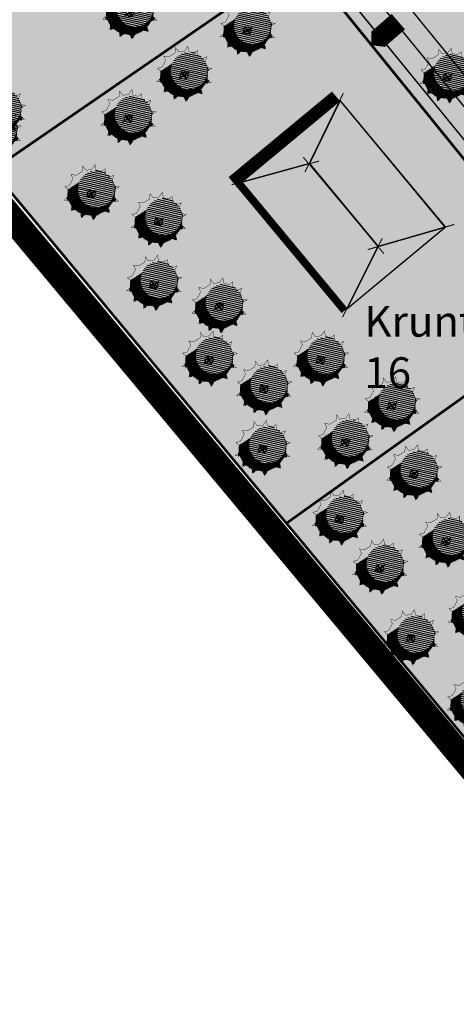
# Model space of a CAD drawing. Units: millimetres. Extents: x -1072 to 546985, y 1068 to 6582466.
# Drawn here: x 546643 to 546686, y 6581920 to 6582015 of the extents above; entities that cross this region are included whole.
import ezdxf

# ---------------------------------------------------------------- set-up
doc = ezdxf.new("R2010")
doc.units = ezdxf.units.MM
doc.linetypes.add('ACAD_ISO09W100', pattern=[45, 24, -3, 6, -3, 6, -3])
doc.layers.get('0').update_dxf_attribs({"color": 9})
for name, color, linetype in [('04 katastri tunnus', 7, 'Continuous'), ('H_seinad', 7, 'Continuous'), ('HLJ_haljastus', 9, 'Continuous'), ('HLJ_uus', 98, 'Continuous'), ('KRJ_krundipiir', 1, 'Continuous'), ('KRJ_vanad krundipiirid', 36, 'Continuous'), ('L_sõidutee', 9, 'Continuous'), ('L_teejooned', 7, 'Continuous'), ('pinnas', 251, 'Continuous'), ('PL_piir-Aruhansu', 1, 'ACAD_ISO09W100'), ('sein_ida', 12, 'Continuous'), ('sein_lääne', 16, 'Continuous'), ('sein_lõuna', 10, 'Continuous'), ('sein_põhjapoolne', 18, 'Continuous'), ('Sissepääs_PLAN', 1, 'Continuous'), ('txt', 7, 'Continuous'), ('txt_dimesioon', 7, 'Continuous')]:
    doc.layers.add(name, color=color, linetype=linetype)
doc.styles.add('arial', font='ARIAL.TTF', dxfattribs={"height": 3})
doc.styles.add('sõidutee mõõt', font='ARIAL.TTF', dxfattribs={"height": 2})

# ---------------------------------------------------------------- blocks, each defined once
blk = doc.blocks.new('olemasolev okaspuu 1')
at = {"color": 0, "const_width": 0.035}
blk.add_lwpolyline([(-1.308966266231437, 1.623948143355065), (-1.780837468423073, 1.885701609488251), (-1.622063609222351, 1.395246962190072), (-1.959246710994904, 0.9378459863394539), (-2.079666744318729, 0.7777561300597853), (-2.551537946510393, 0.810808415027978), (-2.200089697836262, 0.5033149899577296), (-2.320509731160087, -0.06843588323575034), (-2.720129497396385, -0.3555633108271223), (-2.224172536423652, -0.4343555547323774), (-2.079666744318729, -0.9374978759994406), (-2.317443527629848, -1.312855313500549), (-1.911075193432737, -1.280547568027671), (-1.539994481581743, -1.636286320504382), (-1.732668871054642, -2.116557275823439), (-1.2268971385908, -1.91072607412687), (-0.7309430978117462, -2.126739581322951), (-0.6970425675390857, -2.619698210610906), (-0.3909449291792839, -2.213712054319799), (0.2954583133676465, -2.213712054319799), (0.6516839991615768, -2.528218292736753), (0.6998525965300928, -2.093687296354787), (1.340312429413558, -1.737948543878304), (1.752816090865849, -1.861736207225348), (1.629326933817595, -1.509248749192651), (2.038758551351265, -0.9146265100514483), (2.451262212803584, -0.8440186546760344), (2.111012907500822, -0.6173167769602799), (2.159181504868798, 0.02304403463865867), (2.427176454022486, 0.3337887541529341), (2.062844310132363, 0.388965092614896), (1.894252759246342, 0.8463660684652865), (1.773832725922517, 0.9835873317561123), (1.969573318926166, 1.374376286170673), (1.557072577668009, 1.280897064847267), (1.171723798721729, 1.578208184417988), (1.075383683791074, 1.692558081760581), (1.133369972844861, 2.160141363110725), (0.690034904844282, 1.898387896977553), (0.08792597764349352, 1.966999221862636), (-0.2010856065663518, 1.989869201331288), (-0.5284510166530652, 2.365972564807294), (-0.6346059030753111, 1.898387896977553)], close=True, dxfattribs=at)
at = {"color": 0}
for points in [[(-0.5355225313213623, 0), (0.5700712606208924, 0)], [(0, 0.4660827182242429), (0, -0.4660827182242429)]]:
    blk.add_lwpolyline(points, dxfattribs=at)
for radius in [0.3455725592182489, 0.126]:
    blk.add_circle((0, 0), radius, dxfattribs=at)
blk = doc.blocks.new('A$C6F7F1441')
at = {"layer": 'HLJ_uus'}
h = blk.add_hatch(dxfattribs=at)
h.set_pattern_fill('ANSI31', scale=0.01, angle=90, style=0)
h.set_pattern_definition([(135, (-296.395834731263, -171.6485386165646), (-0.02245064030267288, -0.02245064030267288), [])])
h.paths.add_polyline_path([(3.151132963303723, 2.558850091454985), (3.261063526392547, 2.778322451012428, 0.007744707590138322), (3.2322503836549, 2.819177077369261), (2.999749514699204, 2.76648868674792), (2.730625196681103, 2.974128250346496), (2.663342077737809, 3.053989248535999), (2.692603321553975, 3.289942757946534, 0.01331046089741946), (2.615891295314498, 3.328619321799607), (2.394217759719481, 3.197739045277245), (1.973709993097941, 3.245656612496362), (1.771866754583357, 3.261628812134518), (1.607507128604368, 3.450458194365126, 0.01359901349388275), (1.521988116938985, 3.430698074429841), (1.469099857374033, 3.197739045277245), (0.9981323008425989, 3.006072649622297), (0.8627777696376597, 3.081155675530965, 0.02622477483587192), (0.7417082549820293, 2.962989357577669), (0.7794677727335966, 2.84634968493765), (0.5439819550306879, 2.526904723878118), (0.459881625367359, 2.415099326408239), (0.4106194181859451, 2.418549904664246, 0.0289465005237299), (0.3572698530125535, 2.23962643723695), (0.3765780390613145, 2.22273308157952, -0.8247476206429571), (2.693388127914034, 1.773567884960585, -0.2354352944390702), (2.214913216183277, 0.8137433294811842), (3.05693837205564, 0.8276442611037851), (3.336154912221957, 1.233153648285537), (3.417277883408701, 1.247039389316342, 0.02300569924657887), (3.468096068255875, 1.386504061157922), (3.386616741569696, 1.440792243578585), (3.42025728132171, 1.88801480174584), (3.53465135088004, 2.020656678659037, 0.01518533548049522), (3.522465927027326, 2.117902566339183), (3.352976201817398, 2.14357096425806), (3.235233292965177, 2.46301592532194)])
h = blk.add_hatch(dxfattribs=at)
h.set_pattern_fill('ANSI31', color=9, scale=0.04, angle=90, style=0)
h.set_pattern_definition([(135, (-296.395834731263, -171.6485386165646), (-0.08980256121069154, -0.08980256121069152), [])])
edge = h.paths.add_edge_path()
edge.add_arc((1.491442748691895, 1.773567884960585), 1.201945379222138, 0, 360)
at = {"layer": 'HLJ_uus', "color": 7, "xscale": 0.6983915162619496, "yscale": 0.6983915162619496, "zscale": 0.6983915162619291}
blk.add_blockref('olemasolev okaspuu 1', (1.930973583568061, 1.863069721550005), dxfattribs=at)

msp = doc.modelspace()

# ---------------------------------------------------------------- hatches: boundary and pattern name
at = {"layer": 'L_sõidutee'}
h = msp.add_hatch(color=256, dxfattribs=at)
edge = h.paths.add_edge_path()
edge.add_arc((546403.53878287, 6582374.568787871), 9.999999994276195, 167.8298491196001, 218.7965880807328)
edge.add_line((546395.7450301014, 6582368.303213862), (546449.6822605307, 6582303.63798221))
edge.add_line((546449.6822605307, 6582303.63798221), (546626.7812160446, 6582091.322797611))
edge.add_arc((546638.2994054604, 6582100.930491563), 14.99921566234201, 219.8325770188131, 303.6736777470706)
edge.add_arc((557363.5017482406, 6566003.151682828), 19328.43501584237, 123.5152702109963, 123.6736777466738, ccw=False)
edge.add_arc((546682.3300641105, 6582130.187687909), 15.01879398278907, 305.8608528161167, 393.3259419149545)
edge.add_line((546694.8791479908, 6582138.439031222), (546664.5372040177, 6582176.944649591))
edge.add_line((546664.5372040177, 6582176.944649591), (546617.3269309502, 6582236.725867032))
edge.add_line((546617.3269309502, 6582236.725867032), (546499.5829295631, 6582393.177043166))
edge.add_line((546499.5829295631, 6582393.177043166), (546471.1609729005, 6582430.942436694))
edge.add_arc((546463.17092718, 6582424.929187208), 9.999999999662577, 36.96484915074105, 86.94024580055121)
edge.add_line((546463.7047012384, 6582434.914931309), (546471.8242630067, 6582441.656359161))
edge.add_line((546471.8242630067, 6582441.656359161), (546513.2856902832, 6582386.610596071))
edge.add_line((546513.2856902832, 6582386.610596071), (546540.5136172794, 6582350.431757643))
edge.add_arc((546552.4986858572, 6582359.451631869), 14.99999999576839, 216.96484915032, 256.1141273506611)
edge.add_line((546548.8988555563, 6582344.889996601), (546559.1629204411, 6582330.988666006))
edge.add_arc((546574.1595349754, 6582330.669993083), 14.99999999740704, 178.7826675118107, 216.9648491544003)
edge.add_line((546562.1744663969, 6582321.650118855), (546604.7295272961, 6582265.105502973))
edge.add_line((546604.7295272961, 6582265.105502973), (546617.0553790483, 6582248.72764948))
edge.add_line((546617.0553790483, 6582248.72764948), (546623.0167794881, 6582240.806497663))
edge.add_line((546623.0167794881, 6582240.806497663), (546643.2928653032, 6582215.135312963))
edge.add_line((546643.2928653032, 6582215.135312963), (546708.225700927, 6582132.925026831))
edge.add_line((546708.225700927, 6582132.925026831), (546711.5840861162, 6582128.673036221))
edge.add_line((546711.5840861162, 6582128.673036221), (546726.7936400317, 6582109.416495716))
edge.add_line((546726.7936400317, 6582109.416495716), (546831.237938664, 6581977.181462503))
edge.add_line((546831.237938664, 6581977.181462503), (546858.4680688033, 6581942.713032248))
edge.add_line((546858.4680688033, 6581942.713032248), (546850.9782706774, 6581941.026623577))
edge.add_line((546850.9782706774, 6581941.026623577), (546775.1567180416, 6582036.858592925))
edge.add_line((546775.1567180416, 6582036.858592925), (546716.474179831, 6582111.188185954))
edge.add_arc((546704.7029575232, 6582101.894912915), 14.99755307985436, 38.29077127786411, 124.2531222553129)
edge.add_line((546696.261585211, 6582114.29127657), (546653.6775019964, 6582085.949307407))
edge.add_arc((546661.9785972246, 6582073.476831415), 14.9823509293814, 123.6458742724461, 214.6845385765878)
edge.add_line((546649.6586455224, 6582064.95101008), (546711.1389729257, 6581989.324850773))
edge.add_arc((546715.0814305748, 6581992.529873866), 5.0808606891065, 219.1094047825341, 312.8581389196489)
edge.add_arc((546723.2506583334, 6581980.337692149), 9.691092073571234, -135.5595473397354, 119.1012120852603, ccw=False)
edge.add_line((546716.3314267888, 6581973.552303405), (546644.5501230637, 6582061.475143725))
edge.add_arc((546631.8390249658, 6582053.156134614), 15.19137674634263, 33.20347024433656, 125.9839049539833)
edge.add_line((546622.9132105304, 6582065.448724419), (546599.7226561313, 6582050))
edge.add_line((546599.7226561313, 6582050), (546595.7793394335, 6582054.583116738))
edge.add_line((546595.7793394335, 6582054.583116738), (546616.4804014646, 6582068.372980779))
edge.add_arc((546608.1644263873, 6582080.856752586), 15.00000000018899, 303.6692838255073, 399.8352670196297)
edge.add_line((546619.6827669996, 6582090.465489731), (546546.5698720325, 6582178.120484105))
edge.add_line((546546.5698720325, 6582178.120484105), (546391.1180987798, 6582364.492182396))
edge.add_arc((546383.4387648142, 6582358.086885383), 9.999999999031264, 39.83132934421776, 90.0000000073371)
edge.add_line((546383.4387648129, 6582368.086885382), (546393.7651006265, 6582376.684239428))
edge.add_line((546393.7651006265, 6582376.684239428), (546393.7635243301, 6582376.676943549))
h = msp.add_hatch(color=256, dxfattribs=at)
edge = h.paths.add_edge_path()
edge.add_line((546601.9290499825, 6582047.263828224), (546625.0728332044, 6582062.62360151))
edge.add_line((546625.0728332044, 6582062.62360151), (546625.7431382564, 6582062.974803237))
edge.add_line((546625.7431382564, 6582062.974803237), (546623.433704557, 6582065.810324287))
edge.add_line((546623.433704557, 6582065.810324287), (546625.8276874061, 6582067.108473385))
edge.add_line((546625.8276874061, 6582067.108473385), (546628.4030486963, 6582063.983371317))
edge.add_arc((546632.367268516, 6582049.51668678), 15.00000000905761, 59.81763655712541, 105.32425316575831, ccw=False)
edge.add_line((546639.9085767985, 6582062.483130767), (546640.8683456096, 6582062.209941686))
edge.add_arc((546641.2351593877, 6582063.498633103), 1.339879813429196, 254.1114999649591, 313.4414620496124)
edge.add_line((546642.1564783214, 6582062.525776825), (546643.0793650121, 6582063.26057111))
edge.add_line((546643.0793650121, 6582063.26057111), (546644.5501230643, 6582061.475143724))
edge.add_line((546644.5501230643, 6582061.475143724), (546643.6763539003, 6582060.708125263))
edge.add_arc((546644.2329889569, 6582060.074019863), 0.8437607738515632, 131.2775459248249, 222.2126143090676)
edge.add_line((546643.6080518935, 6582059.507110778), (546645.1414577987, 6582057.588663487))
edge.add_line((546645.1414577987, 6582057.588663487), (546647.2783670535, 6582054.971526387))
edge.add_line((546647.2783670535, 6582054.971526387), (546664.7863443732, 6582033.626170737))
edge.add_line((546664.7863443732, 6582033.626170737), (546673.5429004658, 6582022.804561576))
edge.add_line((546673.5429004658, 6582022.804561576), (546686.5723630341, 6582006.846986493))
edge.add_line((546686.5723630341, 6582006.846986493), (546696.7580341771, 6581994.372288386))
edge.add_line((546696.7580341771, 6581994.372288386), (546705.6984020389, 6581983.4227507))
edge.add_line((546705.6984020389, 6581983.4227507), (546712.8256881346, 6581975.217625178))
edge.add_line((546712.8256881346, 6581975.217625178), (546716.7748519317, 6581970.67124045))
edge.add_arc((546718.6343785032, 6581972.286496406), 2.463105940703479, 220.978830737196, 281.1663224002107)
edge.add_line((546719.1113780009, 6581969.870019145), (546722.8358154129, 6581970.655483158))
edge.add_line((546722.8358154129, 6581970.655483158), (546727.6057051917, 6581971.680277267))
edge.add_line((546727.6057051917, 6581971.680277267), (546729.0693105906, 6581972.594904595))
edge.add_line((546729.0693105906, 6581972.594904595), (546724.9903969498, 6581968.545975444))
edge.add_line((546724.9903969498, 6581968.545975444), (546717.4826360071, 6581966.936686751))
edge.add_line((546717.4826360071, 6581966.936686751), (546704.8425541966, 6581981.364622618))
edge.add_line((546704.8425541966, 6581981.364622618), (546695.656403207, 6581992.557981076))
edge.add_line((546695.656403207, 6581992.557981076), (546644.7793164207, 6582054.852444019))
edge.add_arc((546632.5969477652, 6582046.015944598), 15.04971189337083, 35.95531059679855, 122.817573025399)
edge.add_line((546624.4405157206, 6582058.663728767), (546603.859850681, 6582044.945471627))
edge.add_line((546603.859850681, 6582044.945471627), (546601.9290499825, 6582047.263828224))
at = {"layer": 'pinnas'}
h = msp.add_hatch(color=256, dxfattribs=at)
h.paths.add_polyline_path([(546695.4463938071, 6582129.390011138), (546690.1118868489, 6582120.017128057), (546594.4769992136, 6582056.14358288), (546613.6945107505, 6582033.068736298), (546643.9668764076, 6582054.283099899), (546656.6307639921, 6582063.157736577), (546715.3451352497, 6582104.212939147)])
h.paths.add_polyline_path([(546643.9672541587, 6582054.283363854), (546698.3149369223, 6581987.258874821), (546708.0770968653, 6581975.564288607), (546715.6135084218, 6581966.536039218), (546745.8977027158, 6581973.027456814), (546728.2232193798, 6581993.675634836), (546715.4740099489, 6581991.373885322), (546656.6307639921, 6582063.157736577)])
for points in [[(546643.9668764076, 6582054.283099899), (546613.6945107505, 6582033.068736298), (546640.5595181895, 6582000.819128294), (546670.5784083963, 6582021.443837379)], [(546640.5595181889, 6582000.819128294), (546669.1654298669, 6581966.463530837), (546698.3155434972, 6581987.259307656), (546670.5784083963, 6582021.443837379)], [(546698.3149368691, 6581987.258874885), (546715.6135084225, 6581966.536039217), (546705.588494175, 6581922.678726821), (546669.1654298671, 6581966.463530837)]]:
    msp.add_hatch(color=256, dxfattribs=at).paths.add_polyline_path(points)
at = {"layer": 'sein_ida'}
msp.add_hatch(color=256, dxfattribs=at).paths.add_polyline_path([(546674.4088463048, 6582007.599614106), (546671.418655223, 6582001.450753668), (546678.1095442577, 6581993.376488825), (546684.6178439596, 6581995.279853546)])
at = {"layer": 'sein_lääne'}
msp.add_hatch(color=256, dxfattribs=at).paths.add_polyline_path([(546678.109544258, 6581993.376488825), (546671.418655223, 6582001.450753668), (546664.8213718263, 6581999.65477048), (546675.0303709452, 6581987.335016547)])
at = {"layer": 'sein_lõuna'}
msp.add_hatch(color=256, dxfattribs=at).paths.add_polyline_path([(546684.6178439596, 6581995.279853546), (546678.1095442577, 6581993.376488825), (546675.0303709452, 6581987.335016547)])
at = {"layer": 'sein_põhjapoolne'}
msp.add_hatch(color=256, dxfattribs=at).paths.add_polyline_path([(546664.8213718263, 6581999.65477048), (546671.418655223, 6582001.450753668), (546674.4088463048, 6582007.599614106)])

# ---------------------------------------------------------------- linework, layer by layer
at = {"layer": 'H_seinad'}
for points, const_width in [([(546673.9843469441, 6582008.009362202), (546663.9189470629, 6581999.678727337)], 1.2), ([(546670.9684270893, 6582000.631856761), (546674.6998139116, 6582008.309302057)], 0.1), ([(546663.8406623093, 6581999.408688764), (546672.349284621, 6582001.700736164)], 0.1), ([(546670.7998044034, 6582002.085565311), (546678.6523791122, 6581992.693694885)], 0.1), ([(546664.5438892194, 6581999.470552728), (546674.802294635, 6581987.146011349)], 0.7), ([(546677.0821118259, 6581993.08976465), (546685.5036409139, 6581995.537290255)], 0.1), ([(546674.6233403506, 6581986.528470762), (546678.4876502084, 6581994.185490228)], 0.1)]:
    msp.add_lwpolyline(points, dxfattribs=dict(at, const_width=const_width))
for points in [[(546684.6551813756, 6581995.310793887), (546674.4088463048, 6582007.599614106), (546664.8213718263, 6581999.65477048), (546675.0303709452, 6581987.335016547)], [(546664.8213718263, 6581999.65477048), (546671.418655223, 6582001.450753668), (546674.4088463048, 6582007.599614106)], [(546674.4088463048, 6582007.599614106), (546671.418655223, 6582001.450753668), (546678.1095442577, 6581993.376488825), (546684.6178439596, 6581995.279853546)], [(546678.109544258, 6581993.376488825), (546671.418655223, 6582001.450753668), (546664.8213718263, 6581999.65477048), (546675.0303709452, 6581987.335016547)], [(546684.6178439596, 6581995.279853546), (546678.1095442577, 6581993.376488825), (546675.0303709452, 6581987.335016547)]]:
    msp.add_lwpolyline(points, close=True, dxfattribs=at)
at = {"layer": 'KRJ_krundipiir', "const_width": 0.25}
for points in [[(546643.9668764076, 6582054.283099899), (546613.6945107505, 6582033.068736298), (546640.5595181895, 6582000.819128294), (546670.5784083963, 6582021.443837379)], [(546698.3149368691, 6581987.258874885), (546715.6135084225, 6581966.536039217), (546715.6135084225, 6581966.536039217), (546715.6135084225, 6581966.536039217), (546705.588494175, 6581922.678726821), (546705.588494175, 6581922.678726821), (546669.1654298671, 6581966.463530837)]]:
    msp.add_lwpolyline(points, close=True, dxfattribs=at)
at = {"layer": 'L_sõidutee'}
for points in [[(546775.1567180416, 6582036.858592925), (546716.474179831, 6582111.188185954, 0.3937207232480177), (546696.261585211, 6582114.29127657), (546653.6775019964, 6582085.949307407, 0.4195331859903515), (546649.6586455224, 6582064.95101008), (546711.1389729257, 6581989.324850773, 0.4335093627490147), (546718.5373582487, 6581988.805399506, -2.02025521926101), (546716.3314267888, 6581973.552303405), (546644.5501230637, 6582061.475143725, 0.4284994991890856), (546622.9132105304, 6582065.448724419), (546599.7226561313, 6582050), (546595.7793394335, 6582054.583116738), (546616.4804014646, 6582068.372980779, 0.4460967684170777), (546619.6827669996, 6582090.465489731), (546546.5698720325, 6582178.120484105), (546391.1180987798, 6582364.492182396, 0.2224669249642556)], [(546643.0793650121, 6582063.26057111), (546644.5501230643, 6582061.475143724), (546643.6763539003, 6582060.708125263, 0.4190017046753092), (546643.6080518935, 6582059.507110778), (546645.1414577987, 6582057.588663487), (546647.2783670535, 6582054.971526387), (546664.7863443732, 6582033.626170737), (546673.5429004658, 6582022.804561576), (546686.5723630341, 6582006.846986493), (546696.7580341771, 6581994.372288386), (546705.6984020389, 6581983.4227507), (546712.8256881346, 6581975.217625178), (546716.7748519317, 6581970.67124045, 0.2688262075144084), (546719.1113780009, 6581969.870019145), (546722.8358154129, 6581970.655483158), (546727.6057051917, 6581971.680277267), (546729.0693105906, 6581972.594904595), (546724.9903969498, 6581968.545975444), (546717.4826360071, 6581966.936686751), (546704.8425541966, 6581981.364622618), (546695.656403207, 6581992.557981076), (546644.7793164207, 6582054.852444019, 0.3982630599893798), (546624.4405157206, 6582058.663728767)]]:
    msp.add_lwpolyline(points, format="xyb", dxfattribs=at)
at = {"layer": 'L_teejooned', "const_width": 0.1}
for points in [[(546710.7007863302, 6581980.458434838), (546643.4339575167, 6582062.842145275, 0.3860598234801091), (546623.4989009262, 6582065.838890576), (546611.0808221364, 6582057.566407146)], [(546705.6984020389, 6581983.4227507), (546643.9861625262, 6582059.00358839, 0.3860560171981884), (546624.0512713485, 6582062.000443881), (546611.2011424738, 6582053.440389842)], [(546704.1884981886, 6581982.111190423), (546644.1502895544, 6582055.622631412, 0.3844892848965354), (546624.2663267694, 6582058.549346246), (546603.859850681, 6582044.945471627)]]:
    msp.add_lwpolyline(points, format="xyb", dxfattribs=at)
at = {"layer": 'Sissepääs_PLAN'}
msp.add_lwpolyline([(546680.0570812691, 6582015.262328622, 1.98287227361854, 1.98287227361854, 0), (546679.0726068169, 6582014.40951461, 4.957180684046349, 0.09914361368092699, 0), (546677.4524655603, 6582013.018919215, 0.09914361368092699, 0.09914361368092699, 0)], format="xyseb", dxfattribs=at)

# ---------------------------------------------------------------- block references
at = {"layer": 'HLJ_haljastus', "xscale": 1.499999999480969, "yscale": 1.5, "zscale": 1.5, "rotation": 211.8834649016439}
for p in [(546654.923912604, 6582020.011430615), (546666.3526861776, 6582018.307383745), (546660.1876648308, 6582013.936007275), (546685.8172708922, 6582013.770130386), (546642.0386715507, 6582010.335115065), (546654.7395274058, 6582009.707962708), (546641.6313745935, 6582008.318080626), (546651.1595027838, 6582002.41431759), (546657.7054850309, 6581999.725804709), (546657.248792923, 6581993.587861479), (546663.5917897654, 6581991.406605471), (546662.6328952458, 6581986.224501234), (546673.4870383485, 6581986.23334425), (546667.9582307241, 6581983.422636957), (546680.4116050533, 6581981.786957562), (546675.8626218211, 6581978.199543997), (546667.8260947987, 6581977.542684719), (546682.5533380016, 6581975.166507186), (546675.3162404856, 6581970.750551194), (546685.6784600057, 6581968.613049361), (546679.240262307, 6581965.98226798), (546688.5609415114, 6581961.360575185), (546682.2513866541, 6581959.117353748), (546688.4406591664, 6581952.789173112)]:
    msp.add_blockref('A$C6F7F1441', p, dxfattribs=at)

# ---------------------------------------------------------------- texts
at = {"layer": '04 katastri tunnus', "insert": (546644.0581301157, 6582011.185009442), "char_height": 2, "width": 11.99999999697163, "attachment_point": 1, "rotation": 310.9839247231908, "style": 'sõidutee mõõt'}
msp.add_mtext('\\A1;', dxfattribs=at)
at = {"layer": 'txt_dimesioon', "char_height": 2, "attachment_point": 1, "rotation": 310.9839247231908, "style": 'sõidutee mõõt'}
for insert in [(546650.4490530749, 6582008.475925917), (546678.562478573, 6581976.116797651)]:
    msp.add_mtext('\\A1;', dxfattribs=dict(at, insert=insert))

# ---------------------------------------------------------------- next in the draw order: texts
at = {"layer": 'txt', "insert": (546676.7526462218, 6581987.614736236), "char_height": 3, "width": 15.31804888893384, "attachment_point": 1, "style": 'arial', "bg_fill": 3, "box_fill_scale": 1, "bg_fill_color": 256, "bg_fill_transparency": 14844548}
msp.add_mtext('Krunt 16', dxfattribs=at)

# ---------------------------------------------------------------- next in the draw order: linework, layer by layer
at = {"layer": 'KRJ_krundipiir', "const_width": 0.25}
for points in [[(546643.9672541587, 6582054.283363854), (546643.9672541587, 6582054.283363854), (546643.9672541587, 6582054.283363854), (546698.3149369223, 6581987.258874821), (546708.0770968653, 6581975.564288607), (546715.6135084218, 6581966.536039218), (546745.8977027158, 6581973.027456814), (546745.8977027158, 6581973.027456814), (546745.8977027158, 6581973.027456814), (546728.2232193798, 6581993.675634836), (546715.4740099489, 6581991.373885322), (546656.6307639921, 6582063.157736577), (546656.6307639921, 6582063.157736577), (546656.6307639921, 6582063.157736577), (546643.9672541587, 6582054.283363854)], [(546640.5595181889, 6582000.819128294), (546669.1654298669, 6581966.463530837), (546698.3155434972, 6581987.259307656), (546670.5784083963, 6582021.443837379)]]:
    msp.add_lwpolyline(points, close=True, dxfattribs=at)
at = {"layer": 'KRJ_vanad krundipiirid'}
msp.add_lwpolyline([(546863.317845201, 6581943.746201035), (546715.7136079142, 6581910.572067894), (546594.2850940694, 6582056.374067764), (546354.5260133167, 6582344.005007114), (546475.2999999999, 6582444.57), (546586.5399999991, 6582293.91), (546712.2099999998, 6582135.87), (546863.317845201, 6581943.746201035)], close=True, dxfattribs=at)
at = {"layer": 'PL_piir-Aruhansu', "ltscale": 0.5, "const_width": 2.5}
msp.add_lwpolyline([(546715.4623420982, 6581908.733343249), (546351.6716579197, 6582344.244097597), (546477.681987944, 6582448.96597389), (546590.8410038629, 6582298.125447408), (546871.5112744028, 6581942.756530826)], close=True, dxfattribs=at)

doc.saveas('drawing.dxf')
